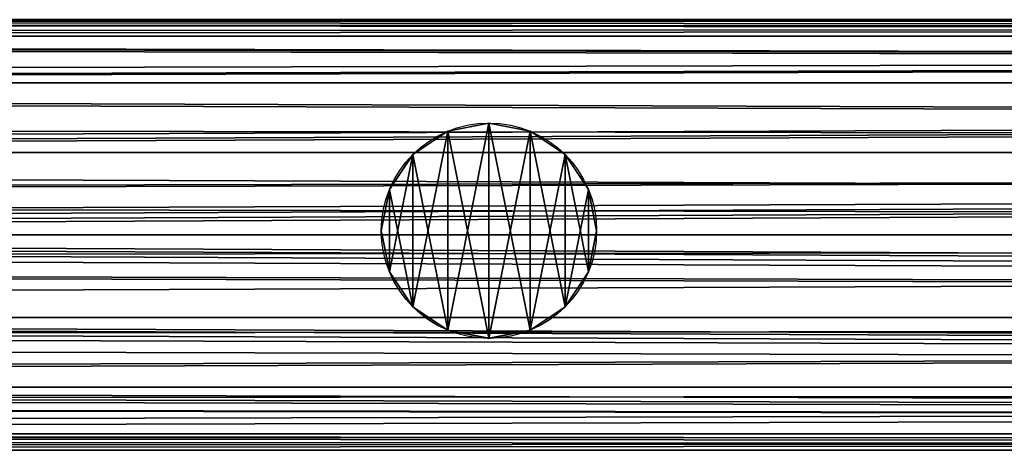
# Model space of a CAD drawing. Units: millimetres. Extents: x -11033 to -31, y -959 to 1438.
# Drawn here: x -10349 to -10254, y -118 to -76 of the extents above; entities that cross this region are included whole.
import ezdxf

# ---------------------------------------------------------------- set-up
doc = ezdxf.new("R2010")
doc.units = ezdxf.units.MM
doc.layers.get('0').update_dxf_attribs({"true_color": 0xff5454})

# ---------------------------------------------------------------- blocks, each defined once
blk = doc.blocks.new('Component_13')
at = {"color": 9, "true_color": 0xc0c0c0}
for p, q in [((2380, 50, 25), (0, 50, 25)), ((2380, 48.1, 15.43), (0, 48.1, 15.43)), ((2380, 48.1, 34.57), (0, 48.1, 34.57)), ((2380, 42.68, 7.32), (0, 42.68, 7.32)), ((2380, 42.68, 42.68), (0, 42.68, 42.68)), ((2380, 34.57, 48.1), (0, 34.57, 48.1)), ((2380, 34.57, 1.9), (0, 34.57, 1.9)), ((2380, 25), (0, 25)), ((2380, 25, 50), (0, 25, 50)), ((2380, 15.43, 48.1), (0, 15.43, 48.1)), ((2380, 15.43, 1.9), (0, 15.43, 1.9)), ((2380, 7.32, 42.68), (0, 7.32, 42.68)), ((2380, 7.32, 7.32), (0, 7.32, 7.32)), ((2380, 1.9, 34.57), (0, 1.9, 34.57)), ((2380, 1.9, 15.43), (0, 1.9, 15.43)), ((2380, 0, 25), (0, 0, 25))]:
    blk.add_line(p, q, dxfattribs=at)
mesh = blk.add_polyface(dxfattribs=at)
corners = [(0, 50, 25), (2380, 48.1, 15.43), (0, 48.1, 15.43), (2380, 50, 25)]
mesh.append_faces([[corners[k] for k in face] for face in [(0, 1, 2), (1, 0, 3)]], dxfattribs={"vtx0": -1, "color": 9})
mesh = blk.add_polyface(dxfattribs=at)
corners = [(0, 48.1, 34.57), (2380, 50, 25), (0, 50, 25), (2380, 48.1, 34.57)]
mesh.append_faces([[corners[k] for k in face] for face in [(0, 1, 2), (1, 0, 3)]], dxfattribs={"vtx0": -1, "color": 9})
mesh = blk.add_polyface(dxfattribs=at)
corners = [(0, 48.1, 15.43), (2380, 42.68, 7.32), (0, 42.68, 7.32), (2380, 48.1, 15.43)]
mesh.append_faces([[corners[k] for k in face] for face in [(0, 1, 2), (1, 0, 3)]], dxfattribs={"vtx0": -1, "color": 9})
mesh = blk.add_polyface(dxfattribs=at)
corners = [(0, 42.68, 42.68), (2380, 48.1, 34.57), (0, 48.1, 34.57), (2380, 42.68, 42.68)]
mesh.append_faces([[corners[k] for k in face] for face in [(0, 1, 2), (1, 0, 3)]], dxfattribs={"vtx0": -1, "color": 9})
mesh = blk.add_polyface(dxfattribs=at)
corners = [(2380, 34.57, 48.1), (0, 42.68, 42.68), (0, 34.57, 48.1), (2380, 42.68, 42.68)]
mesh.append_faces([[corners[k] for k in face] for face in [(0, 1, 2), (1, 0, 3)]], dxfattribs={"vtx0": -1, "color": 9})
mesh = blk.add_polyface(dxfattribs=at)
corners = [(0, 42.68, 7.32), (2380, 34.57, 1.9), (0, 34.57, 1.9), (2380, 42.68, 7.32)]
mesh.append_faces([[corners[k] for k in face] for face in [(0, 1, 2), (1, 0, 3)]], dxfattribs={"vtx0": -1, "color": 9})
mesh = blk.add_polyface(dxfattribs=at)
corners = [(2380, 25, 50), (0, 34.57, 48.1), (0, 25, 50), (2380, 34.57, 48.1)]
mesh.append_faces([[corners[k] for k in face] for face in [(0, 1, 2), (1, 0, 3)]], dxfattribs={"vtx0": -1, "color": 9})
mesh = blk.add_polyface(dxfattribs=at)
corners = [(2380, 34.57, 1.9), (0, 25), (0, 34.57, 1.9), (2380, 25)]
mesh.append_faces([[corners[k] for k in face] for face in [(0, 1, 2), (1, 0, 3)]], dxfattribs={"vtx0": -1, "color": 9})
mesh = blk.add_polyface(dxfattribs=at)
corners = [(2380, 15.43, 48.1), (0, 25, 50), (0, 15.43, 48.1), (2380, 25, 50)]
mesh.append_faces([[corners[k] for k in face] for face in [(0, 1, 2), (1, 0, 3)]], dxfattribs={"vtx0": -1, "color": 9})
mesh = blk.add_polyface(dxfattribs=at)
corners = [(2380, 25), (0, 15.43, 1.9), (0, 25), (2380, 15.43, 1.9)]
mesh.append_faces([[corners[k] for k in face] for face in [(0, 1, 2), (1, 0, 3)]], dxfattribs={"vtx0": -1, "color": 9})
mesh = blk.add_polyface(dxfattribs=at)
corners = [(2380, 15.43, 1.9), (0, 7.32, 7.32), (0, 15.43, 1.9), (2380, 7.32, 7.32)]
mesh.append_faces([[corners[k] for k in face] for face in [(0, 1, 2), (1, 0, 3)]], dxfattribs={"vtx0": -1, "color": 9})
mesh = blk.add_polyface(dxfattribs=at)
corners = [(2380, 7.32, 42.68), (0, 15.43, 48.1), (0, 7.32, 42.68), (2380, 15.43, 48.1)]
mesh.append_faces([[corners[k] for k in face] for face in [(0, 1, 2), (1, 0, 3)]], dxfattribs={"vtx0": -1, "color": 9})
mesh = blk.add_polyface(dxfattribs=at)
corners = [(2380, 1.9, 34.57), (0, 7.32, 42.68), (0, 1.9, 34.57), (2380, 7.32, 42.68)]
mesh.append_faces([[corners[k] for k in face] for face in [(0, 1, 2), (1, 0, 3)]], dxfattribs={"vtx0": -1, "color": 9})
mesh = blk.add_polyface(dxfattribs=at)
corners = [(2380, 7.32, 7.32), (0, 1.9, 15.43), (0, 7.32, 7.32), (2380, 1.9, 15.43)]
mesh.append_faces([[corners[k] for k in face] for face in [(0, 1, 2), (1, 0, 3)]], dxfattribs={"vtx0": -1, "color": 9})
mesh = blk.add_polyface(dxfattribs=at)
corners = [(2380, 0, 25), (0, 1.9, 34.57), (0, 0, 25), (2380, 1.9, 34.57)]
mesh.append_faces([[corners[k] for k in face] for face in [(0, 1, 2), (1, 0, 3)]], dxfattribs={"vtx0": -1, "color": 9})
mesh = blk.add_polyface(dxfattribs=at)
corners = [(2380, 1.9, 15.43), (0, 0, 25), (0, 1.9, 15.43), (2380, 0, 25)]
mesh.append_faces([[corners[k] for k in face] for face in [(0, 1, 2), (1, 0, 3)]], dxfattribs={"vtx0": -1, "color": 9})
blk = doc.blocks.new('Component_15')
at = {"color": 9, "true_color": 0xc0c0c0}
for p, q in [((7.72, 24.05), (7.72, 24.05, 1050)), ((12.5, 25), (12.5, 25, 1050)), ((17.28, 24.05), (17.28, 24.05, 1050)), ((3.66, 21.34), (3.66, 21.34, 1050)), ((21.34, 21.34), (21.34, 21.34, 1050)), ((0.95, 17.28), (0.95, 17.28, 1050)), ((24.05, 17.28), (24.05, 17.28, 1050)), ((0, 12.5), (0, 12.5, 1050)), ((25, 12.5), (25, 12.5, 1050)), ((0.95, 7.72), (0.95, 7.72, 1050)), ((24.05, 7.72), (24.05, 7.72, 1050)), ((3.66, 3.66), (3.66, 3.66, 1050)), ((21.34, 3.66), (21.34, 3.66, 1050)), ((7.72, 0.95), (7.72, 0.95, 1050)), ((12.5, 0), (12.5, 0, 1050)), ((17.28, 0.95), (17.28, 0.95, 1050))]:
    blk.add_line(p, q, dxfattribs=at)
for centre in [(12.5, 12.5), (12.5, 12.5, 1050)]:
    blk.add_circle(centre, 12.5, dxfattribs=at)
mesh = blk.add_polyface(dxfattribs=at)
corners = [(0.95, 7.72, 1050), (0.95, 17.28, 1050), (0, 12.5, 1050), (3.66, 3.66, 1050), (3.66, 21.34, 1050), (7.72, 0.95, 1050), (7.72, 24.05, 1050), (12.5, 0, 1050), (12.5, 25, 1050), (17.28, 0.95, 1050), (17.28, 24.05, 1050), (21.34, 3.66, 1050), (21.34, 21.34, 1050), (24.05, 7.72, 1050), (24.05, 17.28, 1050), (25, 12.5, 1050)]
mesh.append_faces([[corners[k] for k in face] for face in [(0, 1, 2), (14, 13, 15)]], dxfattribs={"vtx0": -1, "color": 9})
mesh.append_faces([[corners[k] for k in face] for face in [(1, 3, 4), (4, 5, 6), (6, 7, 8), (8, 9, 10), (10, 11, 12), (12, 13, 14)]], dxfattribs={"vtx0": -1, "vtx1": -1, "color": 9})
mesh.append_faces([[corners[k] for k in face] for face in [(1, 0, 3), (4, 3, 5), (6, 5, 7), (8, 7, 9), (10, 9, 11), (12, 11, 13)]], dxfattribs={"vtx0": -1, "vtx2": -1, "color": 9})
mesh = blk.add_polyface(dxfattribs=at)
corners = [(0.95, 17.28), (0.95, 7.72), (0, 12.5), (3.66, 21.34), (3.66, 3.66), (7.72, 24.05), (7.72, 0.95), (12.5, 25), (12.5, 0), (17.28, 24.05), (17.28, 0.95), (21.34, 21.34), (21.34, 3.66), (24.05, 17.28), (24.05, 7.72), (25, 12.5)]
mesh.append_faces([[corners[k] for k in face] for face in [(0, 1, 2), (14, 13, 15)]], dxfattribs={"vtx0": -1, "color": 9})
mesh.append_faces([[corners[k] for k in face] for face in [(1, 3, 4), (4, 5, 6), (6, 7, 8), (8, 9, 10), (10, 11, 12), (12, 13, 14)]], dxfattribs={"vtx0": -1, "vtx1": -1, "color": 9})
mesh.append_faces([[corners[k] for k in face] for face in [(1, 0, 3), (4, 3, 5), (6, 5, 7), (8, 7, 9), (10, 9, 11), (12, 11, 13)]], dxfattribs={"vtx0": -1, "vtx2": -1, "color": 9})
mesh = blk.add_polyface(dxfattribs=at)
corners = [(3.66, 21.34, 1050), (7.72, 24.05), (3.66, 21.34), (7.72, 24.05, 1050)]
mesh.append_faces([[corners[k] for k in face] for face in [(0, 1, 2), (1, 0, 3)]], dxfattribs={"vtx0": -1, "color": 9})
mesh = blk.add_polyface(dxfattribs=at)
corners = [(7.72, 24.05, 1050), (12.5, 25), (7.72, 24.05), (12.5, 25, 1050)]
mesh.append_faces([[corners[k] for k in face] for face in [(0, 1, 2), (1, 0, 3)]], dxfattribs={"vtx0": -1, "color": 9})
mesh = blk.add_polyface(dxfattribs=at)
corners = [(12.5, 25, 1050), (17.28, 24.05), (12.5, 25), (17.28, 24.05, 1050)]
mesh.append_faces([[corners[k] for k in face] for face in [(0, 1, 2), (1, 0, 3)]], dxfattribs={"vtx0": -1, "color": 9})
mesh = blk.add_polyface(dxfattribs=at)
corners = [(17.28, 24.05, 1050), (21.34, 21.34), (17.28, 24.05), (21.34, 21.34, 1050)]
mesh.append_faces([[corners[k] for k in face] for face in [(0, 1, 2), (1, 0, 3)]], dxfattribs={"vtx0": -1, "color": 9})
mesh = blk.add_polyface(dxfattribs=at)
corners = [(3.66, 21.34, 1050), (0.95, 17.28), (0.95, 17.28, 1050), (3.66, 21.34)]
mesh.append_faces([[corners[k] for k in face] for face in [(0, 1, 2), (1, 0, 3)]], dxfattribs={"vtx0": -1, "color": 9})
mesh = blk.add_polyface(dxfattribs=at)
corners = [(21.34, 21.34), (24.05, 17.28, 1050), (24.05, 17.28), (21.34, 21.34, 1050)]
mesh.append_faces([[corners[k] for k in face] for face in [(0, 1, 2), (1, 0, 3)]], dxfattribs={"vtx0": -1, "color": 9})
mesh = blk.add_polyface(dxfattribs=at)
corners = [(0.95, 17.28, 1050), (0, 12.5), (0, 12.5, 1050), (0.95, 17.28)]
mesh.append_faces([[corners[k] for k in face] for face in [(0, 1, 2), (1, 0, 3)]], dxfattribs={"vtx0": -1, "color": 9})
mesh = blk.add_polyface(dxfattribs=at)
corners = [(24.05, 17.28), (25, 12.5, 1050), (25, 12.5), (24.05, 17.28, 1050)]
mesh.append_faces([[corners[k] for k in face] for face in [(0, 1, 2), (1, 0, 3)]], dxfattribs={"vtx0": -1, "color": 9})
mesh = blk.add_polyface(dxfattribs=at)
corners = [(0, 12.5, 1050), (0.95, 7.72), (0.95, 7.72, 1050), (0, 12.5)]
mesh.append_faces([[corners[k] for k in face] for face in [(0, 1, 2), (1, 0, 3)]], dxfattribs={"vtx0": -1, "color": 9})
mesh = blk.add_polyface(dxfattribs=at)
corners = [(25, 12.5), (24.05, 7.72, 1050), (24.05, 7.72), (25, 12.5, 1050)]
mesh.append_faces([[corners[k] for k in face] for face in [(0, 1, 2), (1, 0, 3)]], dxfattribs={"vtx0": -1, "color": 9})
mesh = blk.add_polyface(dxfattribs=at)
corners = [(0.95, 7.72, 1050), (3.66, 3.66), (3.66, 3.66, 1050), (0.95, 7.72)]
mesh.append_faces([[corners[k] for k in face] for face in [(0, 1, 2), (1, 0, 3)]], dxfattribs={"vtx0": -1, "color": 9})
mesh = blk.add_polyface(dxfattribs=at)
corners = [(24.05, 7.72), (21.34, 3.66, 1050), (21.34, 3.66), (24.05, 7.72, 1050)]
mesh.append_faces([[corners[k] for k in face] for face in [(0, 1, 2), (1, 0, 3)]], dxfattribs={"vtx0": -1, "color": 9})
mesh = blk.add_polyface(dxfattribs=at)
corners = [(7.72, 0.95, 1050), (3.66, 3.66), (7.72, 0.95), (3.66, 3.66, 1050)]
mesh.append_faces([[corners[k] for k in face] for face in [(0, 1, 2), (1, 0, 3)]], dxfattribs={"vtx0": -1, "color": 9})
mesh = blk.add_polyface(dxfattribs=at)
corners = [(21.34, 3.66, 1050), (17.28, 0.95), (21.34, 3.66), (17.28, 0.95, 1050)]
mesh.append_faces([[corners[k] for k in face] for face in [(0, 1, 2), (1, 0, 3)]], dxfattribs={"vtx0": -1, "color": 9})
mesh = blk.add_polyface(dxfattribs=at)
corners = [(12.5, 0, 1050), (7.72, 0.95), (12.5, 0), (7.72, 0.95, 1050)]
mesh.append_faces([[corners[k] for k in face] for face in [(0, 1, 2), (1, 0, 3)]], dxfattribs={"vtx0": -1, "color": 9})
mesh = blk.add_polyface(dxfattribs=at)
corners = [(17.28, 0.95, 1050), (12.5, 0), (17.28, 0.95), (12.5, 0, 1050)]
mesh.append_faces([[corners[k] for k in face] for face in [(0, 1, 2), (1, 0, 3)]], dxfattribs={"vtx0": -1, "color": 9})
blk = doc.blocks.new('Component_14')
for name, p in [('Component_13', (0, 0.23, 9.2)), ('Component_13', (0, 0.23, 1059.2)), ('Component_15', (827.5, 13.23, 34.64))]:
    blk.add_blockref(name, p)
blk = doc.blocks.new('Component_16')
at = {"color": 9, "true_color": 0xc0c0c0}
for p, q in [((2380, 50, 25), (-168.16, 50, 25)), ((2380, 48.1, 34.57), (-183.31, 48.1, 34.57)), ((2380, 48.1, 15.43), (-147.51, 48.1, 15.43)), ((2380, 42.68, 42.68), (-192.1, 42.68, 42.68)), ((2380, 42.68, 7.32), (-125.94, 42.68, 7.32)), ((2380, 34.57, 48.1), (-196.34, 34.57, 48.1)), ((2380, 34.57, 1.9), (-109.9, 34.57, 1.9)), ((2380, 25, 50), (-197.51, 25, 50)), ((2380, 25), (-103.94, 25)), ((2380, 15.43, 48.1), (-196.78, 15.43, 48.1)), ((2380, 15.43, 1.9), (-110.34, 15.43, 1.9)), ((2380, 7.32, 42.68), (-193.04, 7.32, 42.68)), ((2380, 7.32, 7.32), (-126.88, 7.32, 7.32)), ((2380, 1.9, 34.57), (-184.71, 1.9, 34.57)), ((2380, 1.9, 15.43), (-148.9, 1.9, 15.43)), ((2380, 0, 25), (-169.85, 0, 25))]:
    blk.add_line(p, q, dxfattribs=at)
mesh = blk.add_polyface(dxfattribs=at)
corners = [(-170.17, 49.74, 26.31), (2380, 50, 25), (-168.16, 50, 25), (2380, 48.1, 34.57), (-183.31, 48.1, 34.57)]
mesh.append_faces([[corners[k] for k in face] for face in [(0, 1, 2), (3, 0, 4)]], dxfattribs={"vtx0": -1, "color": 9})
mesh.append_faces([[corners[k] for k in face] for face in [(1, 0, 3)]], dxfattribs={"vtx0": -1, "vtx1": -1, "color": 9})
mesh = blk.add_polyface(dxfattribs=at)
corners = [(-165.27, 49.74, 23.69), (2380, 48.1, 15.43), (-147.51, 48.1, 15.43), (2380, 50, 25), (-168.16, 50, 25)]
mesh.append_faces([[corners[k] for k in face] for face in [(0, 1, 2), (3, 0, 4)]], dxfattribs={"vtx0": -1, "color": 9})
mesh.append_faces([[corners[k] for k in face] for face in [(1, 0, 3)]], dxfattribs={"vtx0": -1, "vtx1": -1, "color": 9})
mesh = blk.add_polyface(dxfattribs=at)
corners = [(-183.31, 48.1, 34.57), (2380, 42.68, 42.68), (2380, 48.1, 34.57), (-192.1, 42.68, 42.68)]
mesh.append_faces([[corners[k] for k in face] for face in [(0, 1, 2), (1, 0, 3)]], dxfattribs={"vtx0": -1, "color": 9})
mesh = blk.add_polyface(dxfattribs=at)
corners = [(-147.51, 48.1, 15.43), (2380, 42.68, 7.32), (-125.94, 42.68, 7.32), (2380, 48.1, 15.43)]
mesh.append_faces([[corners[k] for k in face] for face in [(0, 1, 2), (1, 0, 3)]], dxfattribs={"vtx0": -1, "color": 9})
mesh = blk.add_polyface(dxfattribs=at)
corners = [(2380, 34.57, 48.1), (-193.48, 38.11, 45.73), (-196.34, 34.57, 48.1), (-192.1, 42.68, 42.68), (2380, 42.68, 42.68)]
mesh.append_faces([[corners[k] for k in face] for face in [(0, 1, 2), (3, 0, 4)]], dxfattribs={"vtx0": -1, "color": 9})
mesh.append_faces([[corners[k] for k in face] for face in [(1, 0, 3)]], dxfattribs={"vtx0": -1, "vtx1": -1, "color": 9})
mesh = blk.add_polyface(dxfattribs=at)
corners = [(2380, 42.68, 7.32), (-109.9, 34.57, 1.9), (-125.94, 42.68, 7.32), (2380, 34.57, 1.9)]
mesh.append_faces([[corners[k] for k in face] for face in [(0, 1, 2), (1, 0, 3)]], dxfattribs={"vtx0": -1, "color": 9})
mesh = blk.add_polyface(dxfattribs=at)
corners = [(2380, 25, 50), (-195.96, 29.17, 49.17), (-197.51, 25, 50), (2380, 34.57, 48.1), (-196.34, 34.57, 48.1)]
mesh.append_faces([[corners[k] for k in face] for face in [(0, 1, 2)]], dxfattribs={"vtx0": -1, "color": 9})
mesh.append_faces([[corners[k] for k in face] for face in [(1, 0, 3)]], dxfattribs={"vtx0": -1, "vtx2": -1, "color": 9})
mesh.append_faces([[corners[k] for k in face] for face in [(3, 4, 1)]], dxfattribs={"vtx2": -1, "color": 9})
mesh = blk.add_polyface(dxfattribs=at)
corners = [(2380, 34.57, 1.9), (-105.5, 29.17, 0.83), (-109.9, 34.57, 1.9), (-103.94, 25), (2380, 25)]
mesh.append_faces([[corners[k] for k in face] for face in [(0, 1, 2), (3, 0, 4)]], dxfattribs={"vtx0": -1, "color": 9})
mesh.append_faces([[corners[k] for k in face] for face in [(1, 0, 3)]], dxfattribs={"vtx0": -1, "vtx1": -1, "color": 9})
mesh = blk.add_polyface(dxfattribs=at)
corners = [(2380, 15.43, 48.1), (-196.33, 21.82, 49.37), (-196.78, 15.43, 48.1), (2380, 25, 50), (-197.51, 25, 50)]
mesh.append_faces([[corners[k] for k in face] for face in [(0, 1, 2), (1, 3, 4)]], dxfattribs={"vtx0": -1, "color": 9})
mesh.append_faces([[corners[k] for k in face] for face in [(3, 1, 0)]], dxfattribs={"vtx0": -1, "vtx1": -1, "color": 9})
mesh = blk.add_polyface(dxfattribs=at)
corners = [(-105.12, 21.82, 0.63), (2380, 15.43, 1.9), (-110.34, 15.43, 1.9), (-103.94, 25), (2380, 25)]
mesh.append_faces([[corners[k] for k in face] for face in [(0, 1, 2), (1, 3, 4)]], dxfattribs={"vtx0": -1, "color": 9})
mesh.append_faces([[corners[k] for k in face] for face in [(1, 0, 3)]], dxfattribs={"vtx0": -1, "vtx2": -1, "color": 9})
mesh = blk.add_polyface(dxfattribs=at)
corners = [(-194.73, 12.88, 46.39), (2380, 15.43, 48.1), (-196.78, 15.43, 48.1), (-193.04, 7.32, 42.68), (2380, 7.32, 42.68)]
mesh.append_faces([[corners[k] for k in face] for face in [(0, 1, 2), (1, 3, 4)]], dxfattribs={"vtx0": -1, "color": 9})
mesh.append_faces([[corners[k] for k in face] for face in [(1, 0, 3)]], dxfattribs={"vtx0": -1, "vtx2": -1, "color": 9})
mesh = blk.add_polyface(dxfattribs=at)
corners = [(-114.66, 12.88, 3.61), (2380, 7.32, 7.32), (-126.88, 7.32, 7.32), (-110.34, 15.43, 1.9), (2380, 15.43, 1.9)]
mesh.append_faces([[corners[k] for k in face] for face in [(0, 1, 2), (1, 3, 4)]], dxfattribs={"vtx0": -1, "color": 9})
mesh.append_faces([[corners[k] for k in face] for face in [(1, 0, 3)]], dxfattribs={"vtx0": -1, "vtx2": -1, "color": 9})
mesh = blk.add_polyface(dxfattribs=at)
corners = [(2380, 1.9, 34.57), (-189.94, 5.65, 40.17), (-184.71, 1.9, 34.57), (2380, 7.32, 42.68), (-193.04, 7.32, 42.68)]
mesh.append_faces([[corners[k] for k in face] for face in [(0, 1, 2), (1, 3, 4)]], dxfattribs={"vtx0": -1, "color": 9})
mesh.append_faces([[corners[k] for k in face] for face in [(1, 0, 3)]], dxfattribs={"vtx0": -1, "vtx2": -1, "color": 9})
mesh = blk.add_polyface(dxfattribs=at)
corners = [(2380, 1.9, 15.43), (-126.88, 7.32, 7.32), (2380, 7.32, 7.32), (-133.16, 5.65, 9.83), (-148.9, 1.9, 15.43)]
mesh.append_faces([[corners[k] for k in face] for face in [(0, 1, 2), (3, 0, 4)]], dxfattribs={"vtx0": -1, "color": 9})
mesh.append_faces([[corners[k] for k in face] for face in [(1, 0, 3)]], dxfattribs={"vtx0": -1, "vtx1": -1, "color": 9})
mesh = blk.add_polyface(dxfattribs=at)
corners = [(2380, 0, 25), (-179.5, 1.25, 31.3), (-169.85, 0, 25), (2380, 1.9, 34.57), (-184.71, 1.9, 34.57)]
mesh.append_faces([[corners[k] for k in face] for face in [(0, 1, 2), (1, 3, 4)]], dxfattribs={"vtx0": -1, "color": 9})
mesh.append_faces([[corners[k] for k in face] for face in [(1, 0, 3)]], dxfattribs={"vtx0": -1, "vtx2": -1, "color": 9})
mesh = blk.add_polyface(dxfattribs=at)
corners = [(2380, 1.9, 15.43), (-155.94, 1.25, 18.7), (-148.9, 1.9, 15.43), (2380, 0, 25), (-169.85, 0, 25)]
mesh.append_faces([[corners[k] for k in face] for face in [(0, 1, 2), (1, 3, 4)]], dxfattribs={"vtx0": -1, "color": 9})
mesh.append_faces([[corners[k] for k in face] for face in [(1, 0, 3)]], dxfattribs={"vtx0": -1, "vtx2": -1, "color": 9})
blk = doc.blocks.new('Component_17')
at = {"color": 9, "true_color": 0xc0c0c0}
for p, q in [((2380, 50, 25), (382.13, 50, 25)), ((2380, 48.1, 15.43), (384.53, 48.1, 15.43)), ((2380, 48.1, 34.57), (420.33, 48.1, 34.57)), ((2380, 42.68, 7.32), (386.56, 42.68, 7.32)), ((2380, 42.68, 42.68), (452.72, 42.68, 42.68)), ((2380, 34.57, 1.9), (387.91, 34.57, 1.9)), ((2380, 34.57, 48.1), (474.36, 34.57, 48.1)), ((2380, 25), (388.39, 25)), ((2380, 25, 50), (481.96, 25, 50)), ((2380, 15.43, 1.9), (387.91, 15.43, 1.9)), ((2380, 15.43, 48.1), (474.36, 15.43, 48.1)), ((2380, 7.32, 7.32), (386.56, 7.32, 7.32)), ((2380, 7.32, 42.68), (452.72, 7.32, 42.68)), ((2380, 1.9, 15.43), (384.53, 1.9, 15.43)), ((2380, 1.9, 34.57), (420.33, 1.9, 34.57)), ((2380, 0, 25), (382.13, 0, 25))]:
    blk.add_line(p, q, dxfattribs=at)
mesh = blk.add_polyface(dxfattribs=at)
corners = [(382.13, 50, 25), (2380, 48.1, 15.43), (384.53, 48.1, 15.43), (2380, 50, 25)]
mesh.append_faces([[corners[k] for k in face] for face in [(0, 1, 2), (1, 0, 3)]], dxfattribs={"vtx0": -1, "color": 9})
mesh = blk.add_polyface(dxfattribs=at)
corners = [(420.33, 48.1, 34.57), (2380, 50, 25), (382.13, 50, 25), (2380, 48.1, 34.57)]
mesh.append_faces([[corners[k] for k in face] for face in [(0, 1, 2), (1, 0, 3)]], dxfattribs={"vtx0": -1, "color": 9})
mesh = blk.add_polyface(dxfattribs=at)
corners = [(386.56, 42.68, 7.32), (2380, 48.1, 15.43), (2380, 42.68, 7.32), (384.53, 48.1, 15.43)]
mesh.append_faces([[corners[k] for k in face] for face in [(0, 1, 2), (1, 0, 3)]], dxfattribs={"vtx0": -1, "color": 9})
mesh = blk.add_polyface(dxfattribs=at)
corners = [(452.72, 42.68, 42.68), (2380, 48.1, 34.57), (420.33, 48.1, 34.57), (2380, 42.68, 42.68)]
mesh.append_faces([[corners[k] for k in face] for face in [(0, 1, 2), (1, 0, 3)]], dxfattribs={"vtx0": -1, "color": 9})
mesh = blk.add_polyface(dxfattribs=at)
corners = [(2380, 42.68, 7.32), (387.91, 34.57, 1.9), (386.56, 42.68, 7.32), (2380, 34.57, 1.9)]
mesh.append_faces([[corners[k] for k in face] for face in [(0, 1, 2), (1, 0, 3)]], dxfattribs={"vtx0": -1, "color": 9})
mesh = blk.add_polyface(dxfattribs=at)
corners = [(474.36, 34.57, 48.1), (2380, 42.68, 42.68), (452.72, 42.68, 42.68), (2380, 34.57, 48.1)]
mesh.append_faces([[corners[k] for k in face] for face in [(0, 1, 2), (1, 0, 3)]], dxfattribs={"vtx0": -1, "color": 9})
mesh = blk.add_polyface(dxfattribs=at)
corners = [(2380, 34.57, 1.9), (388.39, 25), (387.91, 34.57, 1.9), (2380, 25)]
mesh.append_faces([[corners[k] for k in face] for face in [(0, 1, 2), (1, 0, 3)]], dxfattribs={"vtx0": -1, "color": 9})
mesh = blk.add_polyface(dxfattribs=at)
corners = [(481.96, 25, 50), (2380, 34.57, 48.1), (474.36, 34.57, 48.1), (2380, 25, 50)]
mesh.append_faces([[corners[k] for k in face] for face in [(0, 1, 2), (1, 0, 3)]], dxfattribs={"vtx0": -1, "color": 9})
mesh = blk.add_polyface(dxfattribs=at)
corners = [(388.39, 25), (2380, 15.43, 1.9), (387.91, 15.43, 1.9), (2380, 25)]
mesh.append_faces([[corners[k] for k in face] for face in [(0, 1, 2), (1, 0, 3)]], dxfattribs={"vtx0": -1, "color": 9})
mesh = blk.add_polyface(dxfattribs=at)
corners = [(2380, 15.43, 48.1), (481.96, 25, 50), (474.36, 15.43, 48.1), (2380, 25, 50)]
mesh.append_faces([[corners[k] for k in face] for face in [(0, 1, 2), (1, 0, 3)]], dxfattribs={"vtx0": -1, "color": 9})
mesh = blk.add_polyface(dxfattribs=at)
corners = [(387.91, 15.43, 1.9), (2380, 7.32, 7.32), (386.56, 7.32, 7.32), (2380, 15.43, 1.9)]
mesh.append_faces([[corners[k] for k in face] for face in [(0, 1, 2), (1, 0, 3)]], dxfattribs={"vtx0": -1, "color": 9})
mesh = blk.add_polyface(dxfattribs=at)
corners = [(2380, 7.32, 42.68), (474.36, 15.43, 48.1), (452.72, 7.32, 42.68), (2380, 15.43, 48.1)]
mesh.append_faces([[corners[k] for k in face] for face in [(0, 1, 2), (1, 0, 3)]], dxfattribs={"vtx0": -1, "color": 9})
mesh = blk.add_polyface(dxfattribs=at)
corners = [(2380, 7.32, 7.32), (384.53, 1.9, 15.43), (386.56, 7.32, 7.32), (2380, 1.9, 15.43)]
mesh.append_faces([[corners[k] for k in face] for face in [(0, 1, 2), (1, 0, 3)]], dxfattribs={"vtx0": -1, "color": 9})
mesh = blk.add_polyface(dxfattribs=at)
corners = [(2380, 1.9, 34.57), (452.72, 7.32, 42.68), (420.33, 1.9, 34.57), (2380, 7.32, 42.68)]
mesh.append_faces([[corners[k] for k in face] for face in [(0, 1, 2), (1, 0, 3)]], dxfattribs={"vtx0": -1, "color": 9})
mesh = blk.add_polyface(dxfattribs=at)
corners = [(2380, 1.9, 15.43), (382.13, 0, 25), (384.53, 1.9, 15.43), (2380, 0, 25)]
mesh.append_faces([[corners[k] for k in face] for face in [(0, 1, 2), (1, 0, 3)]], dxfattribs={"vtx0": -1, "color": 9})
mesh = blk.add_polyface(dxfattribs=at)
corners = [(2380, 0, 25), (420.33, 1.9, 34.57), (382.13, 0, 25), (2380, 1.9, 34.57)]
mesh.append_faces([[corners[k] for k in face] for face in [(0, 1, 2), (1, 0, 3)]], dxfattribs={"vtx0": -1, "color": 9})
blk = doc.blocks.new('Group_5')
for p, q in [((147.72, 24.05, 217.37), (144.01, 21.57, 213.51)), ((152.5, 25, 220.65), (147.72, 24.05, 217.37)), ((157.28, 24.05, 222.48), (152.5, 25, 220.65)), ((160.99, 21.57, 222.59), (157.28, 24.05, 222.48)), ((140.95, 17.28, 210.91), (143.66, 21.34, 213.27)), ((143.66, 21.34, 213.27), (144.01, 21.57, 213.51)), ((160.99, 21.57, 222.59), (161.34, 21.34, 222.72)), ((161.34, 21.34, 222.72), (164.05, 17.28, 223.25)), ((140, 12.5, 209.32), (140.95, 17.28, 210.91)), ((164.05, 17.28, 223.25), (165, 12.5, 222.68)), ((140.1, 12, 209.26), (140, 12.5, 209.32)), ((140.1, 12, 209.26), (140.95, 7.72, 210.68)), ((164.05, 7.72, 223.03), (164.9, 12, 222.52)), ((165, 12.5, 222.68), (164.9, 12, 222.52)), ((140.95, 7.72, 210.68), (143.66, 3.66, 213.05)), ((161.34, 3.66, 222.49), (164.05, 7.72, 223.03)), ((143.66, 3.66, 213.05), (145.5, 2.44, 214.3)), ((159.5, 2.44, 221.79), (161.34, 3.66, 222.49)), ((145.5, 2.44, 214.3), (147.72, 0.95, 216.61)), ((157.28, 0.95, 221.73), (159.5, 2.44, 221.79)), ((147.72, 0.95, 216.61), (152.5, 0, 219.89)), ((152.5, 0, 219.89), (157.28, 0.95, 221.73))]:
    blk.add_line(p, q)
at = {"color": 9, "true_color": 0xc0c0c0}
for p, q in [((147.72, 24.05), (147.72, 24.05, 217.37)), ((152.5, 25), (152.5, 25, 220.65)), ((157.28, 24.05), (157.28, 24.05, 222.48)), ((143.66, 21.34), (143.66, 21.34, 213.27)), ((161.34, 21.34), (161.34, 21.34, 222.72)), ((140.95, 17.28), (140.95, 17.28, 210.91)), ((164.05, 17.28), (164.05, 17.28, 223.25)), ((140, 12.5), (140, 12.5, 209.32)), ((165, 12.5), (165, 12.5, 222.68)), ((140.95, 7.72), (140.95, 7.72, 210.68)), ((164.05, 7.72), (164.05, 7.72, 223.03)), ((143.66, 3.66), (143.66, 3.66, 213.05)), ((161.34, 3.66), (161.34, 3.66, 222.49)), ((147.72, 0.95), (147.72, 0.95, 216.61)), ((152.5, 0), (152.5, 0, 219.89)), ((157.28, 0.95), (157.28, 0.95, 221.73))]:
    blk.add_line(p, q, dxfattribs=at)
blk.add_circle((152.5, 12.5), 12.5, dxfattribs=at)
mesh = blk.add_polyface(dxfattribs=at)
corners = [(140.95, 17.28), (140.95, 7.72), (140, 12.5), (143.66, 21.34), (143.66, 3.66), (147.72, 24.05), (147.72, 0.95), (152.5, 25), (152.5, 0), (157.28, 24.05), (157.28, 0.95), (161.34, 21.34), (161.34, 3.66), (164.05, 17.28), (164.05, 7.72), (165, 12.5)]
mesh.append_faces([[corners[k] for k in face] for face in [(0, 1, 2), (14, 13, 15)]], dxfattribs={"vtx0": -1, "color": 9})
mesh.append_faces([[corners[k] for k in face] for face in [(1, 3, 4), (4, 5, 6), (6, 7, 8), (8, 9, 10), (10, 11, 12), (12, 13, 14)]], dxfattribs={"vtx0": -1, "vtx1": -1, "color": 9})
mesh.append_faces([[corners[k] for k in face] for face in [(1, 0, 3), (4, 3, 5), (6, 5, 7), (8, 7, 9), (10, 9, 11), (12, 11, 13)]], dxfattribs={"vtx0": -1, "vtx2": -1, "color": 9})
mesh = blk.add_polyface(dxfattribs=at)
corners = [(143.66, 21.34, 213.27), (147.72, 24.05), (143.66, 21.34), (144.01, 21.57, 213.51), (147.72, 24.05, 217.37)]
mesh.append_faces([[corners[k] for k in face] for face in [(0, 1, 2), (1, 3, 4)]], dxfattribs={"vtx0": -1, "color": 9})
mesh.append_faces([[corners[k] for k in face] for face in [(1, 0, 3)]], dxfattribs={"vtx0": -1, "vtx2": -1, "color": 9})
mesh = blk.add_polyface(dxfattribs=at)
corners = [(147.72, 24.05, 217.37), (152.5, 25), (147.72, 24.05), (152.5, 25, 220.65)]
mesh.append_faces([[corners[k] for k in face] for face in [(0, 1, 2), (1, 0, 3)]], dxfattribs={"vtx0": -1, "color": 9})
mesh = blk.add_polyface(dxfattribs=at)
corners = [(152.5, 25, 220.65), (157.28, 24.05), (152.5, 25), (157.28, 24.05, 222.48)]
mesh.append_faces([[corners[k] for k in face] for face in [(0, 1, 2), (1, 0, 3)]], dxfattribs={"vtx0": -1, "color": 9})
mesh = blk.add_polyface(dxfattribs=at)
corners = [(157.28, 24.05, 222.48), (161.34, 21.34), (157.28, 24.05), (160.99, 21.57, 222.59), (161.34, 21.34, 222.72)]
mesh.append_faces([[corners[k] for k in face] for face in [(0, 1, 2), (1, 3, 4)]], dxfattribs={"vtx0": -1, "color": 9})
mesh.append_faces([[corners[k] for k in face] for face in [(1, 0, 3)]], dxfattribs={"vtx0": -1, "vtx2": -1, "color": 9})
mesh = blk.add_polyface(dxfattribs=at)
corners = [(140.95, 17.28, 210.91), (143.66, 21.34), (140.95, 17.28), (143.66, 21.34, 213.27)]
mesh.append_faces([[corners[k] for k in face] for face in [(0, 1, 2), (1, 0, 3)]], dxfattribs={"vtx0": -1, "color": 9})
mesh = blk.add_polyface(dxfattribs=at)
corners = [(161.34, 21.34), (164.05, 17.28, 223.25), (164.05, 17.28), (161.34, 21.34, 222.72)]
mesh.append_faces([[corners[k] for k in face] for face in [(0, 1, 2), (1, 0, 3)]], dxfattribs={"vtx0": -1, "color": 9})
mesh = blk.add_polyface(dxfattribs=at)
corners = [(140.95, 17.28, 210.91), (140, 12.5), (140, 12.5, 209.32), (140.95, 17.28)]
mesh.append_faces([[corners[k] for k in face] for face in [(0, 1, 2), (1, 0, 3)]], dxfattribs={"vtx0": -1, "color": 9})
mesh = blk.add_polyface(dxfattribs=at)
corners = [(164.05, 17.28), (165, 12.5, 222.68), (165, 12.5), (164.05, 17.28, 223.25)]
mesh.append_faces([[corners[k] for k in face] for face in [(0, 1, 2), (1, 0, 3)]], dxfattribs={"vtx0": -1, "color": 9})
mesh = blk.add_polyface(dxfattribs=at)
corners = [(140.1, 12, 209.26), (140.95, 7.72), (140.95, 7.72, 210.68), (140, 12.5), (140, 12.5, 209.32)]
mesh.append_faces([[corners[k] for k in face] for face in [(0, 1, 2), (3, 0, 4)]], dxfattribs={"vtx0": -1, "color": 9})
mesh.append_faces([[corners[k] for k in face] for face in [(1, 0, 3)]], dxfattribs={"vtx0": -1, "vtx1": -1, "color": 9})
mesh = blk.add_polyface(dxfattribs=at)
corners = [(165, 12.5), (164.05, 7.72, 223.03), (164.05, 7.72), (164.9, 12, 222.52), (165, 12.5, 222.68)]
mesh.append_faces([[corners[k] for k in face] for face in [(0, 1, 2), (3, 0, 4)]], dxfattribs={"vtx0": -1, "color": 9})
mesh.append_faces([[corners[k] for k in face] for face in [(1, 0, 3)]], dxfattribs={"vtx0": -1, "vtx1": -1, "color": 9})
mesh = blk.add_polyface(dxfattribs=at)
corners = [(140.95, 7.72, 210.68), (143.66, 3.66), (143.66, 3.66, 213.05), (140.95, 7.72)]
mesh.append_faces([[corners[k] for k in face] for face in [(0, 1, 2), (1, 0, 3)]], dxfattribs={"vtx0": -1, "color": 9})
mesh = blk.add_polyface(dxfattribs=at)
corners = [(164.05, 7.72), (161.34, 3.66, 222.49), (161.34, 3.66), (164.05, 7.72, 223.03)]
mesh.append_faces([[corners[k] for k in face] for face in [(0, 1, 2), (1, 0, 3)]], dxfattribs={"vtx0": -1, "color": 9})
mesh = blk.add_polyface(dxfattribs=at)
corners = [(147.72, 0.95, 216.61), (143.66, 3.66), (147.72, 0.95), (145.5, 2.44, 214.3), (143.66, 3.66, 213.05)]
mesh.append_faces([[corners[k] for k in face] for face in [(0, 1, 2), (1, 3, 4)]], dxfattribs={"vtx0": -1, "color": 9})
mesh.append_faces([[corners[k] for k in face] for face in [(1, 0, 3)]], dxfattribs={"vtx0": -1, "vtx2": -1, "color": 9})
mesh = blk.add_polyface(dxfattribs=at)
corners = [(161.34, 3.66, 222.49), (157.28, 0.95), (161.34, 3.66), (159.5, 2.44, 221.79), (157.28, 0.95, 221.73)]
mesh.append_faces([[corners[k] for k in face] for face in [(0, 1, 2), (1, 3, 4)]], dxfattribs={"vtx0": -1, "color": 9})
mesh.append_faces([[corners[k] for k in face] for face in [(1, 0, 3)]], dxfattribs={"vtx0": -1, "vtx2": -1, "color": 9})
mesh = blk.add_polyface(dxfattribs=at)
corners = [(152.5, 0, 219.89), (147.72, 0.95), (152.5, 0), (147.72, 0.95, 216.61)]
mesh.append_faces([[corners[k] for k in face] for face in [(0, 1, 2), (1, 0, 3)]], dxfattribs={"vtx0": -1, "color": 9})
mesh = blk.add_polyface(dxfattribs=at)
corners = [(157.28, 0.95, 221.73), (152.5, 0), (157.28, 0.95), (152.5, 0, 219.89)]
mesh.append_faces([[corners[k] for k in face] for face in [(0, 1, 2), (1, 0, 3)]], dxfattribs={"vtx0": -1, "color": 9})
blk = doc.blocks.new('Component_18')
at = {"extrusion": (-0.471297, 0, 0.881975), "rotation": 90}
blk.add_blockref('Component_16', (-0.23, 224.31, -19.9), dxfattribs=at)
for name, p in [('Component_17', (-92.63, 0.23, 135.48)), ('Group_5', (594.87, 13.22, 160.92))]:
    blk.add_blockref(name, p)

msp = doc.modelspace()

# ---------------------------------------------------------------- block references
at = {"xscale": 0.8332057134776729, "yscale": 0.8332057134776729, "zscale": 0.8332057134776729}
for name, p in [('Component_14', (-11003.672, -118.309, 71.123)), ('Component_18', (-10926.493, -118.308, 965.755))]:
    msp.add_blockref(name, p, dxfattribs=at)

doc.saveas('drawing.dxf')
